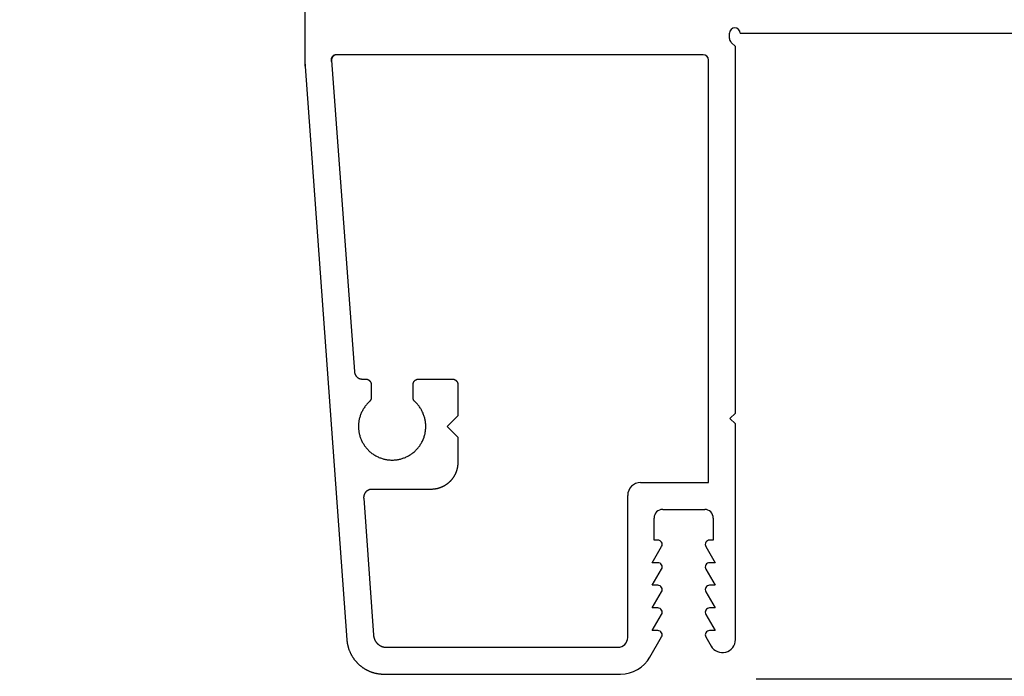
# Model space of a CAD drawing. Extents: x 0 to 68, y 0 to 44.
# Drawn here: x 29.2 to 31.1, y 10.7 to 11.9 of the extents above; entities that cross this region are included whole.
import ezdxf

# ---------------------------------------------------------------- set-up
doc = ezdxf.new("R2010")
doc.units = 0
doc.header["$LTSCALE"] = 2
doc.header["$MEASUREMENT"] = 0
doc.header["$PDMODE"] = 3
doc.layers.get('0').update_dxf_attribs({"linetype": 'CONTINUOUS'})
doc.layers.get('DEFPOINTS').update_dxf_attribs({"color": 3, "linetype": 'CONTINUOUS'})
doc.layers.add('Dim', color=7, linetype='CONTINUOUS')
doc.styles.get("Standard").update_dxf_attribs({"font": 'arial.ttf'})
doc.dimstyles.get("Standard").update_dxf_attribs({"dimtxt": 0.24, "dimasz": 0.3, "dimexe": 0.0625, "dimexo": 0.18, "dimgap": 0.09, "dimtad": 0, "dimdec": 4, "dimzin": 0, "dimdsep": 46, "dimlunit": 4, "dimtxsty": 'Standard', "dimcen": 0, "dimadec": 5, "dimazin": 0, "dimtfac": 1, "dimtdec": 4, "dimtofl": 0, "dimtmove": 0, "dimatfit": 3, "dimfxl": 0, "dimtolj": 1, "dimtzin": 0, "dimarcsym": 0})

# ---------------------------------------------------------------- blocks, each defined once
blk = doc.blocks.new('*D363')
at = {"layer": 'DEFPOINTS', "color": 0, "transparency": 16777216}
for p in [(24.4667, 13.3501), (30.5692, 10.7095), (30.5692, 8.973)]:
    blk.add_point(p, dxfattribs=at)
at = {"layer": 'Dim', "color": 0, "lineweight": -2, "transparency": 16777216}
for p, q in [((24.4667, 13.1701), (24.4667, 8.9105)), ((30.5692, 10.5295), (30.5692, 8.9105)), ((24.7667, 8.973), (27.2023, 8.973)), ((30.2692, 8.973), (27.8336, 8.973))]:
    blk.add_line(p, q, dxfattribs=at)
at = {"layer": 'Dim', "color": 0, "transparency": 16777216}
for points in [[(24.7667, 9.023), (24.7667, 8.923), (24.4667, 8.973)], [(30.2692, 9.023), (30.2692, 8.923), (30.5692, 8.973)]]:
    blk.add_solid(points, dxfattribs=at)
at = {"layer": 'Dim', "color": 0, "transparency": 16777216, "insert": (27.5179, 8.973), "char_height": 0.24, "attachment_point": 5}
blk.add_mtext('\\A1;6{\\H1x;\\S1/8;}"', dxfattribs=at)
blk = doc.blocks.new('A$C13DE4B52')
for p, q in [((1.1379, 2.3), (0.064, 2.2216)), ((1.955, 2.3), (1.1298, 2.3)), ((1.1403, 2.25), (0.5621, 2.2077)), ((1.1403, 2.25), (0.5621, 2.2077)), ((1.151, 1.56), (1.151, 2.2409)), ((0.3272, 2.1904), (0.0722, 2.1721)), ((0.5099, 2.1773), (0.5099, 2.1773)), ((0.5382, 2.1766), (0.5136, 2.1765)), ((0.5382, 2.1766), (0.5136, 2.1765)), ((0.5482, 2.1927), (0.5482, 2.1866)), ((0.5482, 2.1927), (0.5482, 2.1866)), ((0.3433, 2.0655), (0.3433, 2.1755)), ((0, 2.1528), (0, 1.7133)), ((0.05, 2.1491), (0.05, 1.718)), ((0.5136, 2.0986), (0.5382, 2.0986)), ((0.5419, 2.0978), (0.5419, 2.0978)), ((0.5482, 2.0886), (0.5482, 2.0256)), ((0.5482, 2.0886), (0.5482, 2.0256)), ((0.4602, 2.0355), (0.4402, 2.0155)), ((0.4602, 2.0355), (0.4402, 2.0155)), ((0.4802, 2.0155), (0.4602, 2.0355)), ((0.3746, 2.0191), (0.3746, 2.0191)), ((0.4402, 2.0155), (0.3932, 2.0155)), ((0.4402, 2.0155), (0.3933, 2.0155)), ((0.4402, 2.0155), (0.4402, 2.0155)), ((0.5382, 2.0156), (0.4802, 2.0155)), ((0.5382, 2.0156), (0.4802, 2.0155)), ((0.4802, 2.0155), (0.4802, 2.0155)), ((0.068, 1.7), (0.332, 1.7)), ((0.356, 1.676), (0.356, 1.55)), ((0.0315, 1.6587), (0.069, 1.6371)), ((0.081, 1.6544), (0.111, 1.6371)), ((0.081, 1.644), (0.081, 1.6544)), ((0.123, 1.644), (0.123, 1.6544)), ((0.123, 1.6544), (0.153, 1.6371)), ((0.165, 1.644), (0.165, 1.6544)), ((0.165, 1.6544), (0.195, 1.6371)), ((0.207, 1.6544), (0.237, 1.6371)), ((0.207, 1.644), (0.207, 1.6544)), ((0.249, 1.651), (0.29, 1.651)), ((0.249, 1.644), (0.249, 1.651)), ((0.306, 1.635), (0.306, 1.557)), ((0.069, 1.5549), (0.0521, 1.5452)), ((0.111, 1.5549), (0.081, 1.5376)), ((0.153, 1.5549), (0.123, 1.5376)), ((0.195, 1.5549), (0.165, 1.5376)), ((0.237, 1.5549), (0.207, 1.5376)), ((0.081, 1.5376), (0.081, 1.548)), ((0.123, 1.5376), (0.123, 1.548)), ((0.165, 1.5376), (0.165, 1.548)), ((0.207, 1.5376), (0.207, 1.548)), ((0.249, 1.541), (0.249, 1.548)), ((0.29, 1.541), (0.249, 1.541)), ((0.356, 1.55), (1.141, 1.55)), ((0.0642, 1.5), (0.465, 1.5)), ((0.465, 1.5), (0.475, 1.51)), ((0.475, 1.51), (0.485, 1.5)), ((0.485, 1.5), (1.1659, 1.5)), ((1.1659, 1.5), (1.1739, 1.5081)), ((1.181, 1.511), (1.191, 1.511)), ((1.191, 1.491), (1.191, 0.01))]:
    blk.add_line(p, q)
at = {"flags": 128}
for points in [[(1.1447, 2.2493), (1.1446, 2.2494), (1.1444, 2.2495), (1.1442, 2.2495), (1.144, 2.2496), (1.1438, 2.2497), (1.1437, 2.2497), (1.1435, 2.2498), (1.1433, 2.2498), (1.1431, 2.2499), (1.1429, 2.2499), (1.1427, 2.2499), (1.1425, 2.25), (1.1423, 2.25), (1.1421, 2.25), (1.1419, 2.25), (1.1417, 2.25), (1.1415, 2.2501), (1.1413, 2.2501), (1.1411, 2.2501), (1.1409, 2.2501), (1.1407, 2.2501), (1.1405, 2.2501), (1.1403, 2.25)], [(1.151, 2.2401), (1.151, 2.2403), (1.151, 2.2405), (1.151, 2.2407), (1.151, 2.2409), (1.1509, 2.2411), (1.1509, 2.2413), (1.1509, 2.2415), (1.1509, 2.2417), (1.1508, 2.2419), (1.1508, 2.2421), (1.1508, 2.2423), (1.1507, 2.2425), (1.1507, 2.2427), (1.1506, 2.2428), (1.1506, 2.243), (1.1505, 2.2432), (1.1504, 2.2434), (1.1504, 2.2436), (1.1503, 2.2438), (1.1502, 2.244), (1.1501, 2.2442), (1.15, 2.2443), (1.15, 2.2445), (1.1499, 2.2447), (1.1498, 2.2449), (1.1497, 2.2451), (1.1496, 2.2452), (1.1495, 2.2454), (1.1494, 2.2456), (1.1492, 2.2457), (1.1491, 2.2459), (1.149, 2.2461), (1.1489, 2.2462), (1.1488, 2.2464), (1.1486, 2.2465), (1.1485, 2.2467), (1.1484, 2.2468), (1.1482, 2.247), (1.1481, 2.2471), (1.148, 2.2473), (1.1478, 2.2474), (1.1477, 2.2475), (1.1475, 2.2477), (1.1474, 2.2478), (1.1472, 2.2479), (1.147, 2.248), (1.1469, 2.2482), (1.1467, 2.2483), (1.1466, 2.2484), (1.1464, 2.2485), (1.1462, 2.2486), (1.146, 2.2487), (1.1459, 2.2488), (1.1457, 2.2489), (1.1455, 2.249), (1.1453, 2.2491), (1.1452, 2.2492), (1.145, 2.2493), (1.1448, 2.2493), (1.1446, 2.2494), (1.1444, 2.2495), (1.1442, 2.2495), (1.144, 2.2496), (1.1438, 2.2497), (1.1436, 2.2497), (1.1435, 2.2498), (1.1433, 2.2498), (1.1431, 2.2499), (1.1429, 2.2499), (1.1427, 2.2499), (1.1425, 2.25), (1.1423, 2.25), (1.1421, 2.25), (1.1419, 2.25), (1.1417, 2.25), (1.1415, 2.2501), (1.1413, 2.2501), (1.1411, 2.2501), (1.1409, 2.2501), (1.1407, 2.2501), (1.1405, 2.2501), (1.1403, 2.25)], [(0.064, 2.2216), (0.0631, 2.2216), (0.0622, 2.2215), (0.0614, 2.2214), (0.0605, 2.2213), (0.0597, 2.2212), (0.0588, 2.2211), (0.058, 2.2209), (0.0571, 2.2208), (0.0563, 2.2206), (0.0554, 2.2205), (0.0546, 2.2203), (0.0537, 2.2201), (0.0529, 2.2199), (0.0521, 2.2197), (0.0512, 2.2195), (0.0504, 2.2193), (0.0496, 2.219), (0.0488, 2.2188), (0.0479, 2.2185), (0.0471, 2.2183), (0.0463, 2.218), (0.0455, 2.2177), (0.0447, 2.2174), (0.0439, 2.2171), (0.0431, 2.2168), (0.0423, 2.2164), (0.0415, 2.2161), (0.0407, 2.2158), (0.0399, 2.2154), (0.0391, 2.215), (0.0384, 2.2147), (0.0376, 2.2143), (0.0368, 2.2139), (0.0361, 2.2135), (0.0353, 2.213), (0.0346, 2.2126), (0.0338, 2.2122), (0.0331, 2.2117), (0.0324, 2.2113), (0.0316, 2.2108), (0.0309, 2.2104), (0.0302, 2.2099), (0.0295, 2.2094), (0.0288, 2.2089), (0.0281, 2.2084), (0.0274, 2.2079), (0.0267, 2.2073), (0.026, 2.2068), (0.0254, 2.2063), (0.0247, 2.2057), (0.024, 2.2052), (0.0234, 2.2046), (0.0227, 2.204), (0.0221, 2.2034), (0.0215, 2.2029), (0.0209, 2.2023), (0.0203, 2.2017), (0.0196, 2.201), (0.019, 2.2004), (0.0185, 2.1998), (0.0179, 2.1992), (0.0173, 2.1985), (0.0167, 2.1979), (0.0162, 2.1972), (0.0156, 2.1966), (0.0151, 2.1959), (0.0146, 2.1952), (0.014, 2.1945), (0.0135, 2.1938), (0.013, 2.1931), (0.0125, 2.1924), (0.012, 2.1917), (0.0115, 2.191), (0.0111, 2.1903), (0.0106, 2.1896), (0.0101, 2.1888), (0.0097, 2.1881), (0.0093, 2.1874), (0.0088, 2.1866), (0.0084, 2.1859), (0.008, 2.1851), (0.0076, 2.1843), (0.0072, 2.1836), (0.0068, 2.1828), (0.0065, 2.182), (0.0061, 2.1812), (0.0058, 2.1804), (0.0054, 2.1796), (0.0051, 2.1789), (0.0048, 2.1781), (0.0045, 2.1772), (0.0042, 2.1764), (0.0039, 2.1756), (0.0036, 2.1748), (0.0033, 2.174), (0.0031, 2.1732), (0.0028, 2.1724), (0.0026, 2.1715), (0.0024, 2.1707), (0.0021, 2.1699), (0.0019, 2.169), (0.0017, 2.1682), (0.0015, 2.1673), (0.0014, 2.1665), (0.0012, 2.1657), (0.0011, 2.1648), (0.0009, 2.164), (0.0008, 2.1631), (0.0006, 2.1623), (0.0005, 2.1614), (0.0004, 2.1605), (0.0003, 2.1597), (0.0003, 2.1588), (0.0002, 2.158), (0.0001, 2.1571), (0.0001, 2.1563), (0, 2.1554), (0, 2.1545), (0, 2.1537), (0, 2.1528)], [(0.4836, 2.1955), (0.482, 2.1961), (0.4805, 2.1967), (0.4789, 2.1972), (0.4774, 2.1976), (0.4758, 2.1981), (0.4742, 2.1985), (0.4726, 2.1988), (0.471, 2.1991), (0.4694, 2.1994), (0.4677, 2.1996), (0.4661, 2.1998), (0.4645, 2.1999), (0.4629, 2.2), (0.4612, 2.2), (0.4596, 2.2), (0.4579, 2.2), (0.4563, 2.1999), (0.4547, 2.1998), (0.453, 2.1996), (0.4514, 2.1994), (0.4498, 2.1992), (0.4482, 2.1989), (0.4466, 2.1985), (0.445, 2.1981), (0.4434, 2.1977), (0.4418, 2.1973), (0.4403, 2.1968), (0.4387, 2.1962), (0.4372, 2.1956), (0.4357, 2.195), (0.4342, 2.1943), (0.4327, 2.1936), (0.4312, 2.1929), (0.4298, 2.1921), (0.4284, 2.1913), (0.427, 2.1904), (0.4256, 2.1895), (0.4243, 2.1886), (0.4229, 2.1877), (0.4216, 2.1867), (0.4203, 2.1856), (0.4191, 2.1846), (0.4179, 2.1835), (0.4167, 2.1823), (0.4155, 2.1812), (0.4144, 2.18), (0.4133, 2.1788), (0.4122, 2.1775), (0.4112, 2.1763), (0.4102, 2.175), (0.4092, 2.1736), (0.4083, 2.1723), (0.4074, 2.1709), (0.4066, 2.1695), (0.4057, 2.1681), (0.405, 2.1667), (0.4042, 2.1652), (0.4035, 2.1637), (0.4028, 2.1622), (0.4022, 2.1607), (0.4016, 2.1592), (0.4011, 2.1576), (0.4006, 2.1561), (0.4001, 2.1545), (0.3997, 2.1529), (0.3993, 2.1513), (0.399, 2.1497), (0.3987, 2.1481), (0.3984, 2.1465), (0.3982, 2.1449), (0.398, 2.1432), (0.3979, 2.1416), (0.3978, 2.14), (0.3978, 2.1383), (0.3978, 2.1367), (0.3978, 2.1351), (0.3979, 2.1334), (0.398, 2.1318), (0.3982, 2.1302), (0.3984, 2.1285), (0.3987, 2.1269), (0.399, 2.1253), (0.3993, 2.1237), (0.3997, 2.1221), (0.4001, 2.1205), (0.4006, 2.119), (0.4011, 2.1174), (0.4016, 2.1159), (0.4022, 2.1143), (0.4028, 2.1128), (0.4035, 2.1113), (0.4042, 2.1098), (0.405, 2.1084), (0.4057, 2.1069), (0.4066, 2.1055), (0.4074, 2.1041), (0.4083, 2.1027), (0.4092, 2.1014), (0.4102, 2.1001), (0.4112, 2.0988), (0.4122, 2.0975), (0.4133, 2.0963), (0.4144, 2.095), (0.4155, 2.0939), (0.4167, 2.0927), (0.4179, 2.0916), (0.4191, 2.0905), (0.4203, 2.0894), (0.4216, 2.0884), (0.4229, 2.0874), (0.4243, 2.0864), (0.4256, 2.0855), (0.427, 2.0846), (0.4284, 2.0838), (0.4298, 2.0829), (0.4312, 2.0822), (0.4327, 2.0814), (0.4342, 2.0807), (0.4357, 2.0801), (0.4369, 2.0796)], [(0.5063, 2.1798), (0.5052, 2.181), (0.504, 2.1821), (0.5028, 2.1833), (0.5016, 2.1844), (0.5004, 2.1854), (0.4991, 2.1865), (0.4978, 2.1875), (0.4965, 2.1885), (0.4951, 2.1894), (0.4938, 2.1903), (0.4924, 2.1911), (0.4909, 2.192), (0.4895, 2.1928), (0.4881, 2.1935), (0.4866, 2.1942), (0.4851, 2.1949), (0.4836, 2.1955), (0.482, 2.1961), (0.4805, 2.1967), (0.4789, 2.1972), (0.4774, 2.1976), (0.4758, 2.1981), (0.4742, 2.1985), (0.4726, 2.1988), (0.471, 2.1991), (0.4694, 2.1994), (0.4677, 2.1996), (0.4661, 2.1998), (0.4645, 2.1999), (0.4628, 2.2), (0.4612, 2.2), (0.4596, 2.2), (0.4579, 2.2), (0.4563, 2.1999), (0.4547, 2.1998), (0.453, 2.1996), (0.4514, 2.1994), (0.4498, 2.1992), (0.4482, 2.1989), (0.4466, 2.1985), (0.445, 2.1981), (0.4434, 2.1977), (0.4418, 2.1973), (0.4403, 2.1968), (0.4387, 2.1962), (0.4372, 2.1956), (0.4357, 2.195), (0.4342, 2.1943), (0.4327, 2.1936), (0.4312, 2.1929), (0.4298, 2.1921), (0.4284, 2.1913), (0.427, 2.1904), (0.4256, 2.1895), (0.4242, 2.1886), (0.4229, 2.1877), (0.4216, 2.1867), (0.4203, 2.1856), (0.4191, 2.1846), (0.4179, 2.1835), (0.4167, 2.1823), (0.4155, 2.1812), (0.4144, 2.18), (0.4133, 2.1788), (0.4122, 2.1775), (0.4112, 2.1763), (0.4102, 2.175), (0.4092, 2.1736), (0.4083, 2.1723), (0.4074, 2.1709), (0.4066, 2.1695), (0.4057, 2.1681), (0.405, 2.1667), (0.4042, 2.1652), (0.4035, 2.1637), (0.4028, 2.1622), (0.4022, 2.1607), (0.4016, 2.1592), (0.4011, 2.1576), (0.4006, 2.1561), (0.4001, 2.1545), (0.3997, 2.1529), (0.3993, 2.1513), (0.399, 2.1497), (0.3987, 2.1481), (0.3984, 2.1465), (0.3982, 2.1449), (0.398, 2.1432), (0.3979, 2.1416), (0.3978, 2.14), (0.3978, 2.1383), (0.3978, 2.1367), (0.3978, 2.1351), (0.3979, 2.1334), (0.398, 2.1318), (0.3982, 2.1302), (0.3984, 2.1285), (0.3987, 2.1269), (0.399, 2.1253), (0.3993, 2.1237), (0.3997, 2.1221), (0.4001, 2.1205), (0.4006, 2.119), (0.4011, 2.1174), (0.4016, 2.1159), (0.4022, 2.1143), (0.4028, 2.1128), (0.4035, 2.1113), (0.4042, 2.1098), (0.405, 2.1084), (0.4057, 2.1069), (0.4066, 2.1055), (0.4074, 2.1041), (0.4083, 2.1027), (0.4092, 2.1014), (0.4102, 2.1001), (0.4112, 2.0988), (0.4122, 2.0975), (0.4133, 2.0963), (0.4144, 2.095), (0.4155, 2.0939), (0.4167, 2.0927), (0.4179, 2.0916), (0.4191, 2.0905), (0.4203, 2.0894), (0.4216, 2.0884), (0.4229, 2.0874), (0.4242, 2.0864), (0.4256, 2.0855), (0.427, 2.0846), (0.4284, 2.0838), (0.4298, 2.0829), (0.4312, 2.0822), (0.4327, 2.0814), (0.4342, 2.0807), (0.4357, 2.0801), (0.4372, 2.0794), (0.4387, 2.0789), (0.4403, 2.0783), (0.4418, 2.0778), (0.4434, 2.0773), (0.445, 2.0769), (0.4466, 2.0765), (0.4482, 2.0762), (0.4498, 2.0759), (0.4514, 2.0757), (0.453, 2.0755), (0.4547, 2.0753), (0.4563, 2.0752), (0.4579, 2.0751), (0.4596, 2.075), (0.4612, 2.075), (0.4628, 2.0751), (0.4645, 2.0752), (0.4661, 2.0753), (0.4677, 2.0755), (0.4694, 2.0757), (0.471, 2.076), (0.4726, 2.0763), (0.4742, 2.0766), (0.4758, 2.077), (0.4774, 2.0774), (0.4789, 2.0779), (0.4805, 2.0784), (0.482, 2.079), (0.4836, 2.0796), (0.4851, 2.0802), (0.4866, 2.0809), (0.4881, 2.0816), (0.4895, 2.0823), (0.4909, 2.0831), (0.4924, 2.0839), (0.4938, 2.0848), (0.4951, 2.0857), (0.4965, 2.0866), (0.4978, 2.0876), (0.4991, 2.0886), (0.5004, 2.0896), (0.5016, 2.0907), (0.5028, 2.0918), (0.504, 2.093), (0.5052, 2.0941), (0.5063, 2.0953)], [(0.5621, 2.2077), (0.5619, 2.2076), (0.5616, 2.2076), (0.5614, 2.2076), (0.5611, 2.2076), (0.5609, 2.2075), (0.5607, 2.2075), (0.5604, 2.2074), (0.5602, 2.2074), (0.5599, 2.2073), (0.5597, 2.2073), (0.5595, 2.2072), (0.5592, 2.2072), (0.559, 2.2071), (0.5588, 2.207), (0.5585, 2.207), (0.5583, 2.2069), (0.5581, 2.2068), (0.5578, 2.2067), (0.5576, 2.2066), (0.5574, 2.2065), (0.5572, 2.2064), (0.5569, 2.2063), (0.5567, 2.2062), (0.5565, 2.2061), (0.5563, 2.206), (0.5561, 2.2059), (0.5558, 2.2058), (0.5556, 2.2057), (0.5554, 2.2055), (0.5552, 2.2054), (0.555, 2.2053), (0.5548, 2.2051), (0.5546, 2.205), (0.5544, 2.2049), (0.5542, 2.2047), (0.554, 2.2046), (0.5538, 2.2044), (0.5536, 2.2043), (0.5534, 2.2041), (0.5533, 2.2039), (0.5531, 2.2038), (0.5529, 2.2036), (0.5527, 2.2034), (0.5526, 2.2033), (0.5524, 2.2031), (0.5522, 2.2029), (0.552, 2.2027), (0.5519, 2.2026), (0.5517, 2.2024), (0.5516, 2.2022), (0.5514, 2.202), (0.5513, 2.2018), (0.5511, 2.2016), (0.551, 2.2014), (0.5508, 2.2012), (0.5507, 2.201), (0.5506, 2.2008), (0.5504, 2.2006), (0.5503, 2.2004), (0.5502, 2.2002), (0.5501, 2.2), (0.55, 2.1997), (0.5498, 2.1995), (0.5497, 2.1993), (0.5496, 2.1991), (0.5495, 2.1989), (0.5494, 2.1986), (0.5493, 2.1984), (0.5492, 2.1982), (0.5492, 2.198), (0.5491, 2.1977), (0.549, 2.1975), (0.5489, 2.1973), (0.5488, 2.197), (0.5488, 2.1968), (0.5487, 2.1966), (0.5486, 2.1963), (0.5486, 2.1961), (0.5485, 2.1959), (0.5485, 2.1956), (0.5484, 2.1954), (0.5484, 2.1951), (0.5484, 2.1949), (0.5483, 2.1947), (0.5483, 2.1944), (0.5483, 2.1942), (0.5483, 2.1939), (0.5482, 2.1937), (0.5482, 2.1934), (0.5482, 2.1932), (0.5482, 2.1929), (0.5482, 2.1927)], [(0.5621, 2.2077), (0.5619, 2.2076), (0.5616, 2.2076), (0.5614, 2.2076), (0.5611, 2.2076), (0.5609, 2.2075), (0.5606, 2.2075), (0.5604, 2.2074), (0.5602, 2.2074), (0.5599, 2.2073), (0.5597, 2.2073), (0.5595, 2.2072), (0.5592, 2.2072), (0.559, 2.2071), (0.5588, 2.207), (0.5585, 2.207), (0.5583, 2.2069), (0.5581, 2.2068), (0.5578, 2.2067), (0.5576, 2.2066), (0.5574, 2.2065), (0.5572, 2.2064), (0.5569, 2.2063), (0.5567, 2.2062), (0.5565, 2.2061), (0.5563, 2.206), (0.5561, 2.2059), (0.5558, 2.2058), (0.5556, 2.2057), (0.5554, 2.2055), (0.5552, 2.2054), (0.555, 2.2053), (0.5548, 2.2051), (0.5546, 2.205), (0.5544, 2.2049), (0.5542, 2.2047), (0.554, 2.2046), (0.5538, 2.2044), (0.5536, 2.2043), (0.5534, 2.2041), (0.5533, 2.2039), (0.5531, 2.2038), (0.5529, 2.2036), (0.5527, 2.2034), (0.5525, 2.2033), (0.5524, 2.2031), (0.5522, 2.2029), (0.552, 2.2027), (0.5519, 2.2026), (0.5517, 2.2024), (0.5516, 2.2022), (0.5514, 2.202), (0.5513, 2.2018), (0.5511, 2.2016), (0.551, 2.2014), (0.5508, 2.2012), (0.5507, 2.201), (0.5506, 2.2008), (0.5504, 2.2006), (0.5503, 2.2004), (0.5502, 2.2002), (0.5501, 2.2), (0.55, 2.1997), (0.5498, 2.1995), (0.5497, 2.1993), (0.5496, 2.1991), (0.5495, 2.1989), (0.5494, 2.1986), (0.5493, 2.1984), (0.5492, 2.1982), (0.5492, 2.198), (0.5491, 2.1977), (0.549, 2.1975), (0.5489, 2.1973), (0.5488, 2.197), (0.5488, 2.1968), (0.5487, 2.1966), (0.5486, 2.1963), (0.5486, 2.1961), (0.5485, 2.1959), (0.5485, 2.1956), (0.5484, 2.1954), (0.5484, 2.1951), (0.5484, 2.1949), (0.5483, 2.1947), (0.5483, 2.1944), (0.5483, 2.1942), (0.5482, 2.1939), (0.5482, 2.1937), (0.5482, 2.1934), (0.5482, 2.1932), (0.5482, 2.1929), (0.5482, 2.1927)], [(0.3433, 2.1755), (0.3433, 2.1757), (0.3433, 2.176), (0.3432, 2.1762), (0.3432, 2.1765), (0.3432, 2.1767), (0.3432, 2.177), (0.3432, 2.1772), (0.3431, 2.1774), (0.3431, 2.1777), (0.3431, 2.1779), (0.343, 2.1782), (0.343, 2.1784), (0.3429, 2.1786), (0.3429, 2.1789), (0.3428, 2.1791), (0.3428, 2.1794), (0.3427, 2.1796), (0.3426, 2.1798), (0.3426, 2.1801), (0.3425, 2.1803), (0.3424, 2.1805), (0.3423, 2.1807), (0.3422, 2.181), (0.3421, 2.1812), (0.342, 2.1814), (0.3419, 2.1816), (0.3418, 2.1819), (0.3417, 2.1821), (0.3416, 2.1823), (0.3415, 2.1825), (0.3414, 2.1827), (0.3413, 2.183), (0.3412, 2.1832), (0.341, 2.1834), (0.3409, 2.1836), (0.3408, 2.1838), (0.3406, 2.184), (0.3405, 2.1842), (0.3403, 2.1844), (0.3402, 2.1846), (0.3401, 2.1848), (0.3399, 2.185), (0.3397, 2.1852), (0.3396, 2.1853), (0.3394, 2.1855), (0.3393, 2.1857), (0.3391, 2.1859), (0.3389, 2.1861), (0.3387, 2.1862), (0.3386, 2.1864), (0.3384, 2.1866), (0.3382, 2.1867), (0.338, 2.1869), (0.3378, 2.187), (0.3376, 2.1872), (0.3375, 2.1873), (0.3373, 2.1875), (0.3371, 2.1876), (0.3369, 2.1878), (0.3367, 2.1879), (0.3365, 2.1881), (0.3363, 2.1882), (0.3361, 2.1883), (0.3358, 2.1884), (0.3356, 2.1886), (0.3354, 2.1887), (0.3352, 2.1888), (0.335, 2.1889), (0.3348, 2.189), (0.3345, 2.1891), (0.3343, 2.1892), (0.3341, 2.1893), (0.3339, 2.1894), (0.3336, 2.1895), (0.3334, 2.1896), (0.3332, 2.1897), (0.333, 2.1897), (0.3327, 2.1898), (0.3325, 2.1899), (0.3323, 2.1899), (0.332, 2.19), (0.3318, 2.1901), (0.3315, 2.1901), (0.3313, 2.1902), (0.3311, 2.1902), (0.3308, 2.1903), (0.3306, 2.1903), (0.3303, 2.1903), (0.3301, 2.1904), (0.3299, 2.1904), (0.3296, 2.1904), (0.3294, 2.1904), (0.3291, 2.1905), (0.3289, 2.1905), (0.3286, 2.1905), (0.3284, 2.1905), (0.3282, 2.1905), (0.3279, 2.1905), (0.3277, 2.1905), (0.3274, 2.1905), (0.3272, 2.1904)], [(0.3339, 2.1894), (0.3336, 2.1895), (0.3334, 2.1896), (0.3332, 2.1897), (0.333, 2.1897), (0.3327, 2.1898), (0.3325, 2.1899), (0.3323, 2.1899), (0.332, 2.19), (0.3318, 2.1901), (0.3315, 2.1901), (0.3313, 2.1902), (0.3311, 2.1902), (0.3308, 2.1903), (0.3306, 2.1903), (0.3303, 2.1903), (0.3301, 2.1904), (0.3299, 2.1904), (0.3296, 2.1904), (0.3294, 2.1904), (0.3291, 2.1905), (0.3289, 2.1905), (0.3286, 2.1905), (0.3284, 2.1905), (0.3282, 2.1905), (0.3279, 2.1905), (0.3277, 2.1905), (0.3274, 2.1905), (0.3272, 2.1904)], [(0.5136, 2.1765), (0.5134, 2.1765), (0.5132, 2.1766), (0.513, 2.1766), (0.5128, 2.1766), (0.5126, 2.1766), (0.5124, 2.1766), (0.5122, 2.1766), (0.512, 2.1767), (0.5118, 2.1767), (0.5116, 2.1768), (0.5114, 2.1768), (0.5112, 2.1768), (0.511, 2.1769), (0.5109, 2.1769), (0.5107, 2.177), (0.5105, 2.1771), (0.5103, 2.1771), (0.5101, 2.1772), (0.5099, 2.1773), (0.5097, 2.1774), (0.5095, 2.1774), (0.5093, 2.1775), (0.5092, 2.1776), (0.509, 2.1777), (0.5088, 2.1778), (0.5086, 2.1779), (0.5085, 2.178), (0.5083, 2.1781), (0.5081, 2.1782), (0.5079, 2.1783), (0.5078, 2.1784), (0.5076, 2.1786), (0.5075, 2.1787), (0.5073, 2.1788), (0.5071, 2.1789), (0.507, 2.1791), (0.5068, 2.1792), (0.5067, 2.1794), (0.5066, 2.1795), (0.5064, 2.1796), (0.5063, 2.1798)], [(0.5136, 2.1765), (0.5134, 2.1765), (0.5132, 2.1766), (0.513, 2.1766), (0.5128, 2.1766), (0.5126, 2.1766), (0.5124, 2.1766), (0.5122, 2.1766), (0.512, 2.1767), (0.5118, 2.1767), (0.5116, 2.1767), (0.5114, 2.1768), (0.5112, 2.1768), (0.5111, 2.1769), (0.5109, 2.1769), (0.5107, 2.177), (0.5105, 2.1771), (0.5103, 2.1771), (0.5101, 2.1772), (0.5099, 2.1773), (0.5099, 2.1773)], [(0.5482, 2.1866), (0.5482, 2.1864), (0.5482, 2.1862), (0.5482, 2.186), (0.5482, 2.1858), (0.5482, 2.1856), (0.5481, 2.1854), (0.5481, 2.1852), (0.5481, 2.185), (0.548, 2.1848), (0.548, 2.1846), (0.548, 2.1844), (0.5479, 2.1842), (0.5479, 2.184), (0.5478, 2.1838), (0.5478, 2.1836), (0.5477, 2.1834), (0.5476, 2.1832), (0.5476, 2.1831), (0.5475, 2.1829), (0.5474, 2.1827), (0.5473, 2.1825), (0.5473, 2.1823), (0.5472, 2.1821), (0.5471, 2.182), (0.547, 2.1818), (0.5469, 2.1816), (0.5468, 2.1814), (0.5467, 2.1813), (0.5466, 2.1811), (0.5465, 2.1809), (0.5464, 2.1808), (0.5462, 2.1806), (0.5461, 2.1805), (0.546, 2.1803), (0.5459, 2.1801), (0.5457, 2.18), (0.5456, 2.1798), (0.5455, 2.1797), (0.5453, 2.1796), (0.5452, 2.1794), (0.5451, 2.1793), (0.5449, 2.1791), (0.5448, 2.179), (0.5446, 2.1789), (0.5445, 2.1788), (0.5443, 2.1786), (0.5441, 2.1785), (0.544, 2.1784), (0.5438, 2.1783), (0.5437, 2.1782), (0.5435, 2.1781), (0.5433, 2.178), (0.5431, 2.1779), (0.543, 2.1778), (0.5428, 2.1777), (0.5426, 2.1776), (0.5424, 2.1775), (0.5423, 2.1774), (0.5421, 2.1773), (0.5419, 2.1773), (0.5417, 2.1772), (0.5415, 2.1771), (0.5413, 2.1771), (0.5411, 2.177), (0.541, 2.1769), (0.5408, 2.1769), (0.5406, 2.1768), (0.5404, 2.1768), (0.5402, 2.1768), (0.54, 2.1767), (0.5398, 2.1767), (0.5396, 2.1767), (0.5394, 2.1766), (0.5392, 2.1766), (0.539, 2.1766), (0.5388, 2.1766), (0.5386, 2.1766), (0.5384, 2.1766), (0.5382, 2.1766)], [(0.5482, 2.1866), (0.5482, 2.1864), (0.5482, 2.1862), (0.5482, 2.186), (0.5482, 2.1858), (0.5481, 2.1856), (0.5481, 2.1854), (0.5481, 2.1852), (0.5481, 2.185), (0.548, 2.1848), (0.548, 2.1846), (0.548, 2.1844), (0.5479, 2.1842), (0.5479, 2.184), (0.5478, 2.1838), (0.5478, 2.1836), (0.5477, 2.1834), (0.5476, 2.1832), (0.5476, 2.1831), (0.5475, 2.1829), (0.5474, 2.1827), (0.5473, 2.1825), (0.5473, 2.1823), (0.5472, 2.1821), (0.5471, 2.182), (0.547, 2.1818), (0.5469, 2.1816), (0.5468, 2.1814), (0.5467, 2.1813), (0.5466, 2.1811), (0.5465, 2.1809), (0.5464, 2.1808), (0.5462, 2.1806), (0.5461, 2.1805), (0.546, 2.1803), (0.5459, 2.1801), (0.5457, 2.18), (0.5456, 2.1798), (0.5455, 2.1797), (0.5453, 2.1796), (0.5452, 2.1794), (0.5451, 2.1793), (0.5449, 2.1791), (0.5448, 2.179), (0.5446, 2.1789), (0.5445, 2.1788), (0.5443, 2.1786), (0.5441, 2.1785), (0.544, 2.1784), (0.5438, 2.1783), (0.5437, 2.1782), (0.5435, 2.1781), (0.5433, 2.178), (0.5431, 2.1779), (0.543, 2.1778), (0.5428, 2.1777), (0.5426, 2.1776), (0.5424, 2.1775), (0.5423, 2.1774), (0.5421, 2.1773), (0.5419, 2.1773), (0.5417, 2.1772), (0.5415, 2.1771), (0.5413, 2.1771), (0.5411, 2.177), (0.5409, 2.1769), (0.5408, 2.1769), (0.5406, 2.1768), (0.5404, 2.1768), (0.5402, 2.1768), (0.54, 2.1767), (0.5398, 2.1767), (0.5396, 2.1767), (0.5394, 2.1766), (0.5392, 2.1766), (0.539, 2.1766), (0.5388, 2.1766), (0.5386, 2.1766), (0.5384, 2.1766), (0.5382, 2.1766)], [(0.0722, 2.1721), (0.0719, 2.1721), (0.0716, 2.1721), (0.0713, 2.172), (0.071, 2.172), (0.0707, 2.172), (0.0704, 2.1719), (0.0701, 2.1719), (0.0698, 2.1718), (0.0695, 2.1718), (0.0692, 2.1717), (0.0689, 2.1716), (0.0686, 2.1716), (0.0683, 2.1715), (0.068, 2.1714), (0.0677, 2.1713), (0.0674, 2.1712), (0.0671, 2.1712), (0.0668, 2.1711), (0.0665, 2.171), (0.0662, 2.1709), (0.0659, 2.1708), (0.0656, 2.1707), (0.0653, 2.1706), (0.065, 2.1704), (0.0647, 2.1703), (0.0644, 2.1702), (0.0642, 2.1701), (0.0639, 2.1699), (0.0636, 2.1698), (0.0633, 2.1697), (0.063, 2.1695), (0.0628, 2.1694), (0.0625, 2.1693), (0.0622, 2.1691), (0.062, 2.1689), (0.0617, 2.1688), (0.0614, 2.1686), (0.0612, 2.1685), (0.0609, 2.1683), (0.0606, 2.1681), (0.0604, 2.168), (0.0601, 2.1678), (0.0599, 2.1676), (0.0596, 2.1674), (0.0594, 2.1672), (0.0591, 2.167), (0.0589, 2.1668), (0.0587, 2.1666), (0.0584, 2.1664), (0.0582, 2.1662), (0.058, 2.166), (0.0577, 2.1658), (0.0575, 2.1656), (0.0573, 2.1654), (0.0571, 2.1652), (0.0568, 2.165), (0.0566, 2.1647), (0.0564, 2.1645), (0.0562, 2.1643), (0.056, 2.1641), (0.0558, 2.1638), (0.0556, 2.1636), (0.0554, 2.1633), (0.0552, 2.1631), (0.055, 2.1629), (0.0548, 2.1626), (0.0546, 2.1624), (0.0544, 2.1621), (0.0543, 2.1619), (0.0541, 2.1616), (0.0539, 2.1614), (0.0538, 2.1611), (0.0536, 2.1608), (0.0534, 2.1606), (0.0533, 2.1603), (0.0531, 2.16), (0.053, 2.1598), (0.0528, 2.1595), (0.0527, 2.1592), (0.0525, 2.1589), (0.0524, 2.1587), (0.0523, 2.1584), (0.0521, 2.1581), (0.052, 2.1578), (0.0519, 2.1575), (0.0518, 2.1572), (0.0516, 2.157), (0.0515, 2.1567), (0.0514, 2.1564), (0.0513, 2.1561), (0.0512, 2.1558), (0.0511, 2.1555), (0.051, 2.1552), (0.0509, 2.1549), (0.0509, 2.1546), (0.0508, 2.1543), (0.0507, 2.154), (0.0506, 2.1537), (0.0506, 2.1534), (0.0505, 2.1531), (0.0504, 2.1528), (0.0504, 2.1525), (0.0503, 2.1522), (0.0503, 2.1519), (0.0502, 2.1516), (0.0502, 2.1513), (0.0501, 2.151), (0.0501, 2.1507), (0.0501, 2.1503), (0.0501, 2.15), (0.05, 2.1497), (0.05, 2.1494), (0.05, 2.1491), (0.05, 2.1488), (0.05, 2.1485), (0.05, 2.1482)], [(0.0722, 2.1721), (0.0719, 2.1721), (0.0716, 2.1721), (0.0713, 2.172), (0.071, 2.172), (0.0707, 2.172), (0.0704, 2.1719), (0.0701, 2.1719), (0.0698, 2.1718), (0.0695, 2.1718), (0.0692, 2.1717), (0.0689, 2.1716), (0.0686, 2.1716), (0.0683, 2.1715), (0.068, 2.1714), (0.0677, 2.1713), (0.0674, 2.1712), (0.0671, 2.1712), (0.0668, 2.1711), (0.0665, 2.171), (0.0662, 2.1709), (0.0659, 2.1708), (0.0656, 2.1707), (0.0653, 2.1706), (0.065, 2.1704), (0.0647, 2.1703), (0.0644, 2.1702), (0.0642, 2.1701), (0.0639, 2.1699), (0.0636, 2.1698), (0.0633, 2.1697), (0.063, 2.1695), (0.0628, 2.1694), (0.0625, 2.1693), (0.0622, 2.1691), (0.062, 2.1689), (0.0617, 2.1688), (0.0614, 2.1686), (0.0612, 2.1685), (0.0609, 2.1683), (0.0606, 2.1681), (0.0604, 2.168), (0.0601, 2.1678), (0.0599, 2.1676), (0.0596, 2.1674), (0.0594, 2.1672), (0.0591, 2.167), (0.0589, 2.1668), (0.0587, 2.1666), (0.0584, 2.1664), (0.0582, 2.1662), (0.058, 2.166), (0.0577, 2.1658), (0.0575, 2.1656), (0.0573, 2.1654), (0.057, 2.1652), (0.0568, 2.165), (0.0566, 2.1647), (0.0564, 2.1645), (0.0562, 2.1643), (0.056, 2.1641), (0.0558, 2.1638), (0.0556, 2.1636), (0.0554, 2.1634), (0.0552, 2.1631), (0.055, 2.1629), (0.0548, 2.1626), (0.0546, 2.1624), (0.0544, 2.1621), (0.0543, 2.1619), (0.0541, 2.1616), (0.0539, 2.1614), (0.0538, 2.1611), (0.0536, 2.1608), (0.0534, 2.1606), (0.0533, 2.1603), (0.0531, 2.16), (0.053, 2.1598), (0.0528, 2.1595), (0.0527, 2.1592), (0.0525, 2.1589), (0.0524, 2.1587), (0.0523, 2.1584), (0.0521, 2.1581), (0.052, 2.1578), (0.0519, 2.1575), (0.0518, 2.1572), (0.0516, 2.157), (0.0515, 2.1567), (0.0514, 2.1564), (0.0513, 2.1561), (0.0512, 2.1558), (0.0511, 2.1555), (0.051, 2.1552), (0.0509, 2.1549), (0.0509, 2.1546), (0.0508, 2.1543), (0.0507, 2.154), (0.0506, 2.1537), (0.0506, 2.1534), (0.0505, 2.1531), (0.0504, 2.1528), (0.0504, 2.1525), (0.0503, 2.1522), (0.0503, 2.1519), (0.0502, 2.1516), (0.0502, 2.1513), (0.0501, 2.151), (0.0501, 2.1507), (0.0501, 2.1503), (0.0501, 2.15), (0.05, 2.1497), (0.05, 2.1494), (0.05, 2.1491), (0.05, 2.1488), (0.05, 2.1485), (0.05, 2.1482)], [(0.5063, 2.0953), (0.5064, 2.0955), (0.5066, 2.0956), (0.5067, 2.0957), (0.5068, 2.0959), (0.507, 2.096), (0.5071, 2.0962), (0.5073, 2.0963), (0.5075, 2.0964), (0.5076, 2.0965), (0.5078, 2.0967), (0.5079, 2.0968), (0.5081, 2.0969), (0.5083, 2.097), (0.5085, 2.0971), (0.5086, 2.0972), (0.5088, 2.0973), (0.509, 2.0974), (0.5092, 2.0975), (0.5093, 2.0976), (0.5095, 2.0977), (0.5097, 2.0977), (0.5099, 2.0978), (0.5101, 2.0979), (0.5103, 2.098), (0.5105, 2.098), (0.5107, 2.0981), (0.5109, 2.0982), (0.511, 2.0982), (0.5112, 2.0983), (0.5114, 2.0983), (0.5116, 2.0983), (0.5118, 2.0984), (0.512, 2.0984), (0.5122, 2.0985), (0.5124, 2.0985), (0.5126, 2.0985), (0.5128, 2.0985), (0.513, 2.0985), (0.5132, 2.0985), (0.5134, 2.0985), (0.5136, 2.0986)], [(0.5382, 2.0986), (0.5384, 2.0986), (0.5386, 2.0985), (0.5388, 2.0985), (0.539, 2.0985), (0.5392, 2.0985), (0.5394, 2.0985), (0.5396, 2.0985), (0.5398, 2.0984), (0.54, 2.0984), (0.5402, 2.0984), (0.5404, 2.0983), (0.5406, 2.0983), (0.5408, 2.0982), (0.5409, 2.0982), (0.5411, 2.0981), (0.5413, 2.0981), (0.5415, 2.098), (0.5417, 2.0979), (0.5419, 2.0979), (0.5421, 2.0978), (0.5423, 2.0977), (0.5424, 2.0976), (0.5426, 2.0975), (0.5428, 2.0974), (0.543, 2.0973), (0.5431, 2.0973), (0.5433, 2.0972), (0.5435, 2.097), (0.5437, 2.0969), (0.5438, 2.0968), (0.544, 2.0967), (0.5441, 2.0966), (0.5443, 2.0965), (0.5445, 2.0964), (0.5446, 2.0962), (0.5448, 2.0961), (0.5449, 2.096), (0.5451, 2.0958), (0.5452, 2.0957), (0.5453, 2.0956), (0.5455, 2.0954), (0.5456, 2.0953), (0.5457, 2.0951), (0.5459, 2.095), (0.546, 2.0948), (0.5461, 2.0947), (0.5462, 2.0945), (0.5464, 2.0943), (0.5465, 2.0942), (0.5466, 2.094), (0.5467, 2.0938), (0.5468, 2.0937), (0.5469, 2.0935), (0.547, 2.0933), (0.5471, 2.0932), (0.5472, 2.093), (0.5473, 2.0928), (0.5473, 2.0926), (0.5474, 2.0924), (0.5475, 2.0923), (0.5476, 2.0921), (0.5476, 2.0919), (0.5477, 2.0917), (0.5478, 2.0915), (0.5478, 2.0913), (0.5479, 2.0911), (0.5479, 2.0909), (0.548, 2.0907), (0.548, 2.0905), (0.548, 2.0903), (0.5481, 2.0901), (0.5481, 2.0899), (0.5481, 2.0898), (0.5481, 2.0896), (0.5482, 2.0894), (0.5482, 2.0892), (0.5482, 2.089), (0.5482, 2.0888), (0.5482, 2.0886)], [(0.5419, 2.0978), (0.5421, 2.0978), (0.5423, 2.0977), (0.5424, 2.0976), (0.5426, 2.0975), (0.5428, 2.0974), (0.543, 2.0973), (0.5431, 2.0973), (0.5433, 2.0972), (0.5435, 2.097), (0.5437, 2.0969), (0.5438, 2.0968), (0.544, 2.0967), (0.5441, 2.0966), (0.5443, 2.0965), (0.5445, 2.0964), (0.5446, 2.0962), (0.5448, 2.0961), (0.5449, 2.096), (0.5451, 2.0958), (0.5452, 2.0957), (0.5453, 2.0956), (0.5455, 2.0954), (0.5456, 2.0953), (0.5457, 2.0951), (0.5459, 2.095), (0.546, 2.0948), (0.5461, 2.0947), (0.5462, 2.0945), (0.5464, 2.0943), (0.5465, 2.0942), (0.5466, 2.094), (0.5467, 2.0938), (0.5468, 2.0937), (0.5469, 2.0935), (0.547, 2.0933), (0.5471, 2.0932), (0.5472, 2.093), (0.5473, 2.0928), (0.5473, 2.0926), (0.5474, 2.0924), (0.5475, 2.0922), (0.5476, 2.0921), (0.5476, 2.0919), (0.5477, 2.0917), (0.5478, 2.0915), (0.5478, 2.0913), (0.5479, 2.0911), (0.5479, 2.0909), (0.548, 2.0907), (0.548, 2.0905), (0.548, 2.0903), (0.5481, 2.0901), (0.5481, 2.0899), (0.5481, 2.0898), (0.5482, 2.0896), (0.5482, 2.0894), (0.5482, 2.0892), (0.5482, 2.089), (0.5482, 2.0888), (0.5482, 2.0886)], [(0.3932, 2.0155), (0.3926, 2.0155), (0.3919, 2.0155), (0.3913, 2.0156), (0.3906, 2.0156), (0.39, 2.0156), (0.3893, 2.0157), (0.3887, 2.0157), (0.388, 2.0158), (0.3874, 2.0159), (0.3867, 2.016), (0.3861, 2.016), (0.3854, 2.0161), (0.3848, 2.0162), (0.3841, 2.0164), (0.3835, 2.0165), (0.3829, 2.0166), (0.3822, 2.0168), (0.3816, 2.0169), (0.3809, 2.0171), (0.3803, 2.0172), (0.3797, 2.0174), (0.3791, 2.0176), (0.3784, 2.0178), (0.3778, 2.018), (0.3772, 2.0182), (0.3766, 2.0184), (0.3759, 2.0186), (0.3753, 2.0188), (0.3747, 2.0191), (0.3741, 2.0193), (0.3735, 2.0196), (0.3729, 2.0198), (0.3723, 2.0201), (0.3717, 2.0204), (0.3711, 2.0207), (0.3706, 2.021), (0.37, 2.0213), (0.3694, 2.0216), (0.3688, 2.0219), (0.3683, 2.0222), (0.3677, 2.0225), (0.3671, 2.0229), (0.3666, 2.0232), (0.366, 2.0236), (0.3655, 2.0239), (0.3649, 2.0243), (0.3644, 2.0247), (0.3639, 2.0251), (0.3633, 2.0255), (0.3628, 2.0258), (0.3623, 2.0262), (0.3618, 2.0267), (0.3613, 2.0271), (0.3608, 2.0275), (0.3603, 2.0279), (0.3598, 2.0284), (0.3593, 2.0288), (0.3588, 2.0292), (0.3584, 2.0297), (0.3579, 2.0302), (0.3574, 2.0306), (0.357, 2.0311), (0.3565, 2.0316), (0.3561, 2.0321), (0.3557, 2.0325), (0.3552, 2.033), (0.3548, 2.0335), (0.3544, 2.034), (0.354, 2.0346), (0.3536, 2.0351), (0.3532, 2.0356), (0.3528, 2.0361), (0.3524, 2.0367), (0.3521, 2.0372), (0.3517, 2.0377), (0.3513, 2.0383), (0.351, 2.0388), (0.3506, 2.0394), (0.3503, 2.0399), (0.35, 2.0405), (0.3496, 2.0411), (0.3493, 2.0417), (0.349, 2.0422), (0.3487, 2.0428), (0.3484, 2.0434), (0.3481, 2.044), (0.3479, 2.0446), (0.3476, 2.0452), (0.3473, 2.0458), (0.3471, 2.0464), (0.3468, 2.047), (0.3466, 2.0476), (0.3464, 2.0482), (0.3461, 2.0488), (0.3459, 2.0494), (0.3457, 2.0501), (0.3455, 2.0507), (0.3453, 2.0513), (0.3451, 2.0519), (0.345, 2.0526), (0.3448, 2.0532), (0.3446, 2.0538), (0.3445, 2.0545), (0.3444, 2.0551), (0.3442, 2.0558), (0.3441, 2.0564), (0.344, 2.057), (0.3439, 2.0577), (0.3438, 2.0583), (0.3437, 2.059), (0.3436, 2.0596), (0.3435, 2.0603), (0.3435, 2.0609), (0.3434, 2.0616), (0.3434, 2.0622), (0.3433, 2.0629), (0.3433, 2.0635), (0.3433, 2.0642), (0.3433, 2.0649), (0.3433, 2.0655)], [(0.3933, 2.0155), (0.3926, 2.0155), (0.3919, 2.0155), (0.3913, 2.0156), (0.3906, 2.0156), (0.39, 2.0156), (0.3893, 2.0157), (0.3887, 2.0157), (0.388, 2.0158), (0.3874, 2.0159), (0.3867, 2.0159), (0.3861, 2.016), (0.3854, 2.0161), (0.3848, 2.0162), (0.3841, 2.0164), (0.3835, 2.0165), (0.3829, 2.0166), (0.3822, 2.0168), (0.3816, 2.0169), (0.3809, 2.0171), (0.3803, 2.0172), (0.3797, 2.0174), (0.3791, 2.0176), (0.3784, 2.0178), (0.3778, 2.018), (0.3772, 2.0182), (0.3766, 2.0184), (0.376, 2.0186), (0.3753, 2.0188), (0.3747, 2.0191), (0.3746, 2.0191)], [(0.5482, 2.0256), (0.5482, 2.0254), (0.5482, 2.0252), (0.5482, 2.025), (0.5482, 2.0248), (0.5482, 2.0246), (0.5481, 2.0244), (0.5481, 2.0242), (0.5481, 2.024), (0.548, 2.0238), (0.548, 2.0236), (0.548, 2.0234), (0.5479, 2.0232), (0.5479, 2.023), (0.5478, 2.0228), (0.5478, 2.0226), (0.5477, 2.0224), (0.5476, 2.0222), (0.5476, 2.0221), (0.5475, 2.0219), (0.5474, 2.0217), (0.5473, 2.0215), (0.5473, 2.0213), (0.5472, 2.0211), (0.5471, 2.021), (0.547, 2.0208), (0.5469, 2.0206), (0.5468, 2.0204), (0.5467, 2.0203), (0.5466, 2.0201), (0.5465, 2.0199), (0.5464, 2.0198), (0.5462, 2.0196), (0.5461, 2.0195), (0.546, 2.0193), (0.5459, 2.0192), (0.5457, 2.019), (0.5456, 2.0189), (0.5455, 2.0187), (0.5453, 2.0186), (0.5452, 2.0184), (0.5451, 2.0183), (0.5449, 2.0181), (0.5448, 2.018), (0.5446, 2.0179), (0.5445, 2.0178), (0.5443, 2.0176), (0.5441, 2.0175), (0.544, 2.0174), (0.5438, 2.0173), (0.5437, 2.0172), (0.5435, 2.0171), (0.5433, 2.017), (0.5431, 2.0169), (0.543, 2.0168), (0.5428, 2.0167), (0.5426, 2.0166), (0.5424, 2.0165), (0.5423, 2.0164), (0.5421, 2.0163), (0.5419, 2.0163), (0.5417, 2.0162), (0.5415, 2.0161), (0.5413, 2.0161), (0.5411, 2.016), (0.541, 2.0159), (0.5408, 2.0159), (0.5406, 2.0158), (0.5404, 2.0158), (0.5402, 2.0158), (0.54, 2.0157), (0.5398, 2.0157), (0.5396, 2.0157), (0.5394, 2.0156), (0.5392, 2.0156), (0.539, 2.0156), (0.5388, 2.0156), (0.5386, 2.0156), (0.5384, 2.0156), (0.5382, 2.0156)], [(0.5482, 2.0256), (0.5482, 2.0254), (0.5482, 2.0252), (0.5482, 2.025), (0.5482, 2.0248), (0.5481, 2.0246), (0.5481, 2.0244), (0.5481, 2.0242), (0.5481, 2.024), (0.548, 2.0238), (0.548, 2.0236), (0.548, 2.0234), (0.5479, 2.0232), (0.5479, 2.023), (0.5478, 2.0228), (0.5478, 2.0226), (0.5477, 2.0224), (0.5476, 2.0222), (0.5476, 2.0221), (0.5475, 2.0219), (0.5474, 2.0217), (0.5473, 2.0215), (0.5473, 2.0213), (0.5472, 2.0211), (0.5471, 2.021), (0.547, 2.0208), (0.5469, 2.0206), (0.5468, 2.0205), (0.5467, 2.0203), (0.5466, 2.0201), (0.5465, 2.0199), (0.5464, 2.0198), (0.5462, 2.0196), (0.5461, 2.0195), (0.546, 2.0193), (0.5459, 2.0192), (0.5457, 2.019), (0.5456, 2.0189), (0.5455, 2.0187), (0.5453, 2.0186), (0.5452, 2.0184), (0.5451, 2.0183), (0.5449, 2.0182), (0.5448, 2.018), (0.5446, 2.0179), (0.5445, 2.0178), (0.5443, 2.0176), (0.5441, 2.0175), (0.544, 2.0174), (0.5438, 2.0173), (0.5437, 2.0172), (0.5435, 2.0171), (0.5433, 2.017), (0.5431, 2.0169), (0.543, 2.0168), (0.5428, 2.0167), (0.5426, 2.0166), (0.5424, 2.0165), (0.5423, 2.0164), (0.5421, 2.0163), (0.5419, 2.0163), (0.5417, 2.0162), (0.5415, 2.0161), (0.5413, 2.0161), (0.5411, 2.016), (0.5409, 2.0159), (0.5408, 2.0159), (0.5406, 2.0158), (0.5404, 2.0158), (0.5402, 2.0158), (0.54, 2.0157), (0.5398, 2.0157), (0.5396, 2.0157), (0.5394, 2.0156), (0.5392, 2.0156), (0.539, 2.0156), (0.5388, 2.0156), (0.5386, 2.0156), (0.5384, 2.0156), (0.5382, 2.0156)]]:
    blk.add_lwpolyline(points, dxfattribs=at)
for centre, radius, start, end in [((1.141, 2.2409), 0.01, 359.9988, 104.1173), ((0.063, 1.7133), 0.063, 180.0013, 239.9986), ((0.068, 1.718), 0.018, 180.0082, 270), ((0.332, 1.676), 0.024, 0.0063, 90), ((0.29, 1.635), 0.016, 0.0033, 90), ((0.073, 1.644), 0.008, 239.9994, 359.9947), ((0.115, 1.644), 0.008, 240.0006, 359.9923), ((0.157, 1.644), 0.008, 239.9994, 359.9947), ((0.199, 1.644), 0.008, 240.0006, 359.9923), ((0.241, 1.644), 0.008, 239.9994, 359.9947), ((0.073, 1.548), 0.008, 359.9885, 120.0006), ((0.115, 1.548), 0.008, 359.9909, 119.9994), ((0.157, 1.548), 0.008, 359.9885, 120.0006), ((0.199, 1.548), 0.008, 359.9909, 119.9994), ((0.241, 1.548), 0.008, 359.9885, 120.0006), ((0.29, 1.557), 0.016, 270, 0.0051), ((1.141, 1.56), 0.01, 270, 359.998), ((0.0642, 1.5242), 0.0242, 119.9991, 270), ((1.181, 1.501), 0.00999, 89.9782, 135.0176), ((1.191, 1.501), 0.01, 270, 90)]:
    blk.add_arc(centre, radius, start, end)
blk = doc.blocks.new('*D298')
at = {"layer": 'DEFPOINTS', "color": 0, "transparency": 16777216}
for p in [(32.0592, 11.9086), (30.4279, 10.7086), (32.573, 10.7086)]:
    blk.add_point(p, dxfattribs=at)
at = {"layer": 'Dim', "color": 0, "lineweight": -2, "transparency": 16777216}
for p, q in [((32.2392, 11.9086), (32.6355, 11.9086)), ((32.573, 11.6086), (32.573, 11.0086)), ((30.6079, 10.7086), (32.6355, 10.7086)), ((32.573, 10.7086), (32.573, 10.4086))]:
    blk.add_line(p, q, dxfattribs=at)
at = {"layer": 'Dim', "color": 0, "transparency": 16777216}
for points in [[(32.523, 11.6086), (32.623, 11.6086), (32.573, 11.9086)], [(32.523, 11.0086), (32.623, 11.0086), (32.573, 10.7086)]]:
    blk.add_solid(points, dxfattribs=at)
at = {"layer": 'Dim', "color": 0, "transparency": 16777216, "insert": (32.573, 10.0234), "char_height": 0.24, "attachment_point": 5, "rotation": 90}
blk.add_mtext('\\A1;1{\\H1x;\\S3/16;}"', dxfattribs=at)
blk = doc.blocks.new('*D299')
at = {"layer": 'DEFPOINTS', "color": 0, "transparency": 16777216}
for p in [(30.5842, 16.5398), (30.4279, 10.7086), (33.3071, 10.7086)]:
    blk.add_point(p, dxfattribs=at)
at = {"layer": 'Dim', "color": 0, "lineweight": -2, "transparency": 16777216}
for p, q in [((30.7642, 16.5398), (33.3696, 16.5398)), ((33.3071, 16.2398), (33.3071, 14.0207)), ((33.3071, 11.0086), (33.3071, 13.2276)), ((30.6079, 10.7086), (33.3696, 10.7086))]:
    blk.add_line(p, q, dxfattribs=at)
at = {"layer": 'Dim', "color": 0, "transparency": 16777216}
for points in [[(33.2571, 16.2398), (33.3571, 16.2398), (33.3071, 16.5398)], [(33.2571, 11.0086), (33.3571, 11.0086), (33.3071, 10.7086)]]:
    blk.add_solid(points, dxfattribs=at)
at = {"layer": 'Dim', "color": 0, "transparency": 16777216, "insert": (33.3071, 13.6242), "char_height": 0.24, "attachment_point": 5, "rotation": 90}
blk.add_mtext('\\A1;5{\\H1x;\\S13/16;}"', dxfattribs=at)

msp = doc.modelspace()

# ---------------------------------------------------------------- block references
at = {"rotation": 90}
msp.add_blockref('A$C13DE4B52', (32.06919, 10.71763), dxfattribs=at)

# ---------------------------------------------------------------- dimensions: what is measured, and where the dimension line sits
at = {"layer": 'Dim'}
dim = msp.add_linear_dim(base=(33.30707, 10.70859), p1=(30.58418, 16.53978), p2=(30.42793, 10.70859), angle=90, dimstyle='Standard', override={"dimpost": '\\X'}, dxfattribs=at)
dim.commit()
dim.dimension.update_dxf_attribs({"geometry": '*D299', "text_midpoint": (33.30707, 13.62418)})
dim = msp.add_linear_dim(base=(30.56919, 8.973), p1=(24.46669, 13.35012), p2=(30.56919, 10.70952), dimstyle='Standard', override={"dimpost": '\\X', "dimtmove": 0}, dxfattribs=at)
dim.commit()
dim.dimension.update_dxf_attribs({"geometry": '*D363', "text_midpoint": (27.51794, 8.973)})
dim = msp.add_linear_dim(base=(32.57301, 10.70859), p1=(32.05919, 11.90863), p2=(30.42793, 10.70859), angle=90, dimstyle='Standard', override={"dimpost": '\\X'}, dxfattribs=at)
dim.commit()
dim.dimension.update_dxf_attribs({"geometry": '*D298', "text_midpoint": (32.57301, 10.02342), "dimtype": 160})

doc.saveas('drawing.dxf')
